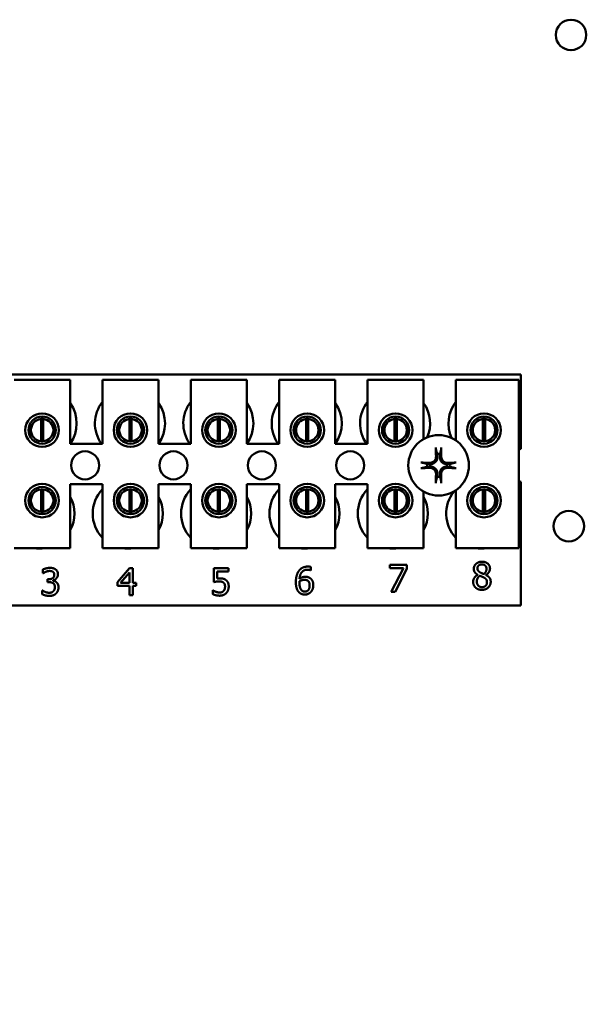
# Model space of a CAD drawing. Units: inches. Extents: x 2 to 108, y 1 to 84.
# Drawn here: x 66 to 68, y 34 to 38 of the extents above; entities that cross this region are included whole.
import ezdxf

# ---------------------------------------------------------------- set-up
doc = ezdxf.new("R2010")
doc.units = ezdxf.units.IN
doc.header["$LTSCALE"] = 5
doc.header["$MEASUREMENT"] = 0
doc.layers.add('Symbol (ANSI)', color=7, linetype='Continuous', lineweight=25)
doc.layers.add('Visible (ANSI)', color=7, linetype='Continuous', lineweight=50)
doc.styles.add('Note Text (ANSI)', font='tahoma.ttf')
doc.dimstyles.new('Default (ANSI)$7', dxfattribs={"dimscale": 5, "dimtxt": 0.12, "dimasz": 0.098425, "dimexe": 0.125, "dimexo": 0.0625, "dimgap": 0.031496, "dimtad": 0, "dimtih": 1, "dimtoh": 1, "dimrnd": 1e-08, "dimzin": 4, "dimdsep": 46, "dimtxsty": 'Note Text (ANSI)', "dimcen": 0.09, "dimdle": 0.393701, "dimclrd": 256, "dimclre": 256, "dimclrt": 256, "dimadec": 0, "dimazin": 1, "dimtfac": 1, "dimtofl": 0, "dimtmove": 0, "dimatfit": 3, "dimfxl": 1, "dimtolj": 1, "dimtzin": 4, "dimlwd": -1, "dimlwe": -1, "dimarcsym": 0})

msp = doc.modelspace()

# ---------------------------------------------------------------- linework, layer by layer
at = {"layer": 'Visible (ANSI)'}
for p, q in [((64.8083, 36.483), (67.9333, 36.483)), ((65.6736, 36.459), (65.9236, 36.459)), ((65.9236, 36.459), (65.9236, 36.174)), ((66.0676, 36.459), (66.3176, 36.459)), ((66.0676, 36.174), (66.0676, 36.459)), ((66.3176, 36.459), (66.3176, 36.174)), ((66.4616, 36.459), (66.7116, 36.459)), ((66.4616, 36.174), (66.4616, 36.459)), ((66.7116, 36.459), (66.7116, 36.174)), ((66.8556, 36.459), (67.1056, 36.459)), ((66.8556, 36.174), (66.8556, 36.459)), ((67.1056, 36.459), (67.1056, 36.174)), ((67.2496, 36.459), (67.4996, 36.459)), ((67.2496, 36.174), (67.2496, 36.459)), ((67.4996, 36.459), (67.4996, 36.1954)), ((67.6436, 36.459), (67.9236, 36.459)), ((67.6436, 36.1886), (67.6436, 36.459)), ((67.9236, 36.459), (67.9236, 35.709)), ((67.9333, 36.483), (67.9333, 36.1517)), ((65.7938, 36.1853), (65.7938, 36.2849)), ((65.8034, 36.2849), (65.8034, 36.1853)), ((66.1878, 36.1853), (66.1878, 36.2849)), ((66.1974, 36.2849), (66.1974, 36.1853)), ((66.5818, 36.1853), (66.5818, 36.2849)), ((66.5914, 36.2849), (66.5914, 36.1853)), ((66.9758, 36.1853), (66.9758, 36.2849)), ((66.9854, 36.2849), (66.9854, 36.1853)), ((67.3698, 36.1853), (67.3698, 36.2849)), ((67.3794, 36.2849), (67.3794, 36.1853)), ((67.7638, 36.1853), (67.7638, 36.2849)), ((67.7734, 36.2849), (67.7734, 36.1853)), ((65.7464, 36.2654), (65.7464, 36.2044)), ((65.8508, 36.2044), (65.8508, 36.2654)), ((66.1404, 36.2654), (66.1404, 36.2044)), ((66.2448, 36.2044), (66.2448, 36.2654)), ((66.5344, 36.2654), (66.5344, 36.2044)), ((66.6388, 36.2044), (66.6388, 36.2654)), ((66.9284, 36.2654), (66.9284, 36.2044)), ((67.0328, 36.2044), (67.0328, 36.2654)), ((67.3224, 36.2654), (67.3224, 36.2044)), ((67.4268, 36.2044), (67.4268, 36.2654)), ((67.7164, 36.2654), (67.7164, 36.2044)), ((67.8208, 36.2044), (67.8208, 36.2654)), ((65.9236, 36.174), (66.0676, 36.174)), ((66.3176, 36.174), (66.4616, 36.174)), ((66.7116, 36.174), (66.8556, 36.174)), ((67.1056, 36.174), (67.2496, 36.174)), ((65.7938, 35.8713), (65.7938, 35.9709)), ((65.8034, 35.9709), (65.8034, 35.8713)), ((65.9236, 35.994), (65.9236, 35.709)), ((66.0676, 35.994), (65.9236, 35.994)), ((66.0676, 35.709), (66.0676, 35.994)), ((66.1878, 35.8713), (66.1878, 35.9709)), ((66.1974, 35.9709), (66.1974, 35.8713)), ((66.3176, 35.994), (66.3176, 35.709)), ((66.4616, 35.994), (66.3176, 35.994)), ((66.4616, 35.709), (66.4616, 35.994)), ((66.5818, 35.8713), (66.5818, 35.9709)), ((66.5914, 35.9709), (66.5914, 35.8713)), ((66.7116, 35.994), (66.7116, 35.709)), ((66.8556, 35.994), (66.7116, 35.994)), ((66.8556, 35.709), (66.8556, 35.994)), ((66.9758, 35.8713), (66.9758, 35.9709)), ((66.9854, 35.9709), (66.9854, 35.8713)), ((67.1056, 35.994), (67.1056, 35.709)), ((67.2496, 35.994), (67.1056, 35.994)), ((67.2496, 35.709), (67.2496, 35.994)), ((67.3698, 35.8713), (67.3698, 35.9709)), ((67.3794, 35.9709), (67.3794, 35.8713)), ((67.6436, 35.709), (67.6436, 35.9674)), ((67.7638, 35.8713), (67.7638, 35.9709)), ((67.7734, 35.9709), (67.7734, 35.8713)), ((67.9333, 36.0043), (67.9333, 35.453)), ((65.7464, 35.9516), (65.7464, 35.8906)), ((65.8508, 35.8906), (65.8508, 35.9516)), ((66.1404, 35.9516), (66.1404, 35.8906)), ((66.2448, 35.8906), (66.2448, 35.9516)), ((66.5344, 35.9516), (66.5344, 35.8906)), ((66.6388, 35.8906), (66.6388, 35.9516)), ((66.9284, 35.9516), (66.9284, 35.8906)), ((67.0328, 35.8906), (67.0328, 35.9516)), ((67.3224, 35.9516), (67.3224, 35.8906)), ((67.4268, 35.8906), (67.4268, 35.9516)), ((67.4996, 35.9606), (67.4996, 35.709)), ((67.7164, 35.9516), (67.7164, 35.8906)), ((67.8208, 35.8906), (67.8208, 35.9516)), ((65.9236, 35.709), (65.6736, 35.709)), ((66.3176, 35.709), (66.0676, 35.709)), ((66.7116, 35.709), (66.4616, 35.709)), ((67.1056, 35.709), (66.8556, 35.709)), ((67.4996, 35.709), (67.2496, 35.709)), ((67.9236, 35.709), (67.6436, 35.709)), ((66.1349, 35.5574), (66.1886, 35.6193)), ((66.1886, 35.6193), (66.2034, 35.6193)), ((66.2034, 35.6193), (66.2034, 35.5534)), ((66.564, 35.5574), (66.564, 35.6193)), ((66.564, 35.6193), (66.6298, 35.6193)), ((66.6298, 35.6193), (66.6298, 35.6052)), ((66.9973, 35.6248), (66.9973, 35.6094)), ((67.3483, 35.6196), (67.3483, 35.6337)), ((67.3483, 35.6337), (67.4245, 35.6337)), ((67.4103, 35.6196), (67.3483, 35.6196)), ((67.3554, 35.5137), (67.4103, 35.6196)), ((67.4245, 35.6157), (67.3725, 35.5137)), ((67.4245, 35.6337), (67.4245, 35.6157)), ((65.802, 35.5964), (65.802, 35.6134)), ((65.803, 35.5964), (65.802, 35.5964)), ((66.1879, 35.6003), (66.1476, 35.5534)), ((66.1879, 35.5534), (66.1879, 35.6003)), ((66.6298, 35.6052), (66.5794, 35.6052)), ((66.5794, 35.6052), (66.5794, 35.5732)), ((66.9973, 35.6094), (66.9966, 35.6094)), ((67.7407, 35.5894), (67.7407, 35.5899)), ((67.7773, 35.5892), (67.7773, 35.5887)), ((65.8232, 35.57), (65.8285, 35.57)), ((65.8232, 35.5567), (65.8232, 35.57)), ((65.83, 35.5567), (65.8232, 35.5567)), ((65.8471, 35.5649), (65.8471, 35.5638)), ((66.1349, 35.5405), (66.1349, 35.5574)), ((66.1879, 35.5405), (66.1349, 35.5405)), ((66.1476, 35.5534), (66.1879, 35.5534)), ((66.1879, 35.4993), (66.1879, 35.5405)), ((66.2034, 35.5534), (66.2177, 35.5534)), ((66.2177, 35.5405), (66.2034, 35.5405)), ((66.2034, 35.5405), (66.2034, 35.4993)), ((66.2177, 35.5534), (66.2177, 35.5405)), ((65.7987, 35.5031), (65.7987, 35.5201)), ((65.7987, 35.5201), (65.7998, 35.5201)), ((66.2034, 35.4993), (66.1879, 35.4993)), ((66.559, 35.5036), (66.559, 35.5206)), ((66.559, 35.5206), (66.5602, 35.5206)), ((67.3725, 35.5137), (67.3554, 35.5137)), ((67.9333, 35.453), (64.8083, 35.453))]:
    msp.add_line(p, q, dxfattribs=at)
for centre, radius in [((68.1568, 37.9976), 0.068), ((65.7986, 36.2349), 0.075), ((65.7986, 36.2349), 0.0605), ((66.1926, 36.2349), 0.075), ((66.1926, 36.2349), 0.0605), ((66.5866, 36.2349), 0.075), ((66.5866, 36.2349), 0.0605), ((66.9806, 36.2349), 0.075), ((66.9806, 36.2349), 0.0605), ((67.3746, 36.2349), 0.075), ((67.3746, 36.2349), 0.0605), ((67.7686, 36.2349), 0.075), ((67.7686, 36.2349), 0.0605), ((67.5663, 36.078), 0.135), ((65.9903, 36.078), 0.0625), ((66.3843, 36.078), 0.0625), ((66.7783, 36.078), 0.0625), ((67.1723, 36.078), 0.0625), ((65.7986, 35.9211), 0.075), ((65.7986, 35.9211), 0.0605), ((66.1926, 35.9211), 0.075), ((66.1926, 35.9211), 0.0605), ((66.5866, 35.9211), 0.075), ((66.5866, 35.9211), 0.0605), ((66.9806, 35.9211), 0.075), ((66.9806, 35.9211), 0.0605), ((67.3746, 35.9211), 0.075), ((67.3746, 35.9211), 0.0605), ((67.7686, 35.9211), 0.075), ((67.7686, 35.9211), 0.0605), ((68.1468, 35.8067), 0.068)]:
    msp.add_circle(centre, radius, dxfattribs=at)
for centre, radius, start, end in [((66.1903, 36.265), 0.1562, 141.7092, 215.6389), ((66.5843, 36.265), 0.1563, 141.7092, 215.6389), ((66.9783, 36.265), 0.1563, 141.7092, 215.6389), ((67.3723, 36.265), 0.1562, 141.7092, 215.6389), ((67.7663, 36.265), 0.1562, 141.7092, 204.6093), ((65.7963, 36.265), 0.1563, 324.5996, 35.4004), ((66.1903, 36.265), 0.1563, 324.5996, 35.4004), ((66.5843, 36.265), 0.1562, 324.5996, 35.4004), ((66.9783, 36.265), 0.1562, 324.5996, 35.4004), ((67.3723, 36.265), 0.1562, 336.7028, 35.4004), ((65.7986, 36.2351), 0.05, 95.4833, 264.5167), ((65.7986, 36.2351), 0.05, 84.5167, 95.4833), ((65.7986, 36.2351), 0.05, 275.4833, 84.5167), ((66.1926, 36.2351), 0.05, 95.4833, 264.5167), ((66.1926, 36.2351), 0.05, 84.5167, 95.4833), ((66.1926, 36.2351), 0.05, 275.4833, 84.5167), ((66.5866, 36.2351), 0.05, 95.4833, 264.5167), ((66.5866, 36.2351), 0.05, 84.5167, 95.4833), ((66.5866, 36.2351), 0.05, 275.4833, 84.5167), ((66.9806, 36.2351), 0.05, 95.4833, 264.5167), ((66.9806, 36.2351), 0.05, 84.5167, 95.4833), ((66.9806, 36.2351), 0.05, 275.4833, 84.5167), ((67.3746, 36.2351), 0.05, 95.4833, 264.5167), ((67.3746, 36.2351), 0.05, 84.5167, 95.4833), ((67.3746, 36.2351), 0.05, 275.4833, 84.5167), ((67.7686, 36.2351), 0.05, 95.4833, 264.5167), ((67.7686, 36.2351), 0.05, 84.5167, 95.4833), ((67.7686, 36.2351), 0.05, 275.4833, 84.5167), ((65.7986, 36.2351), 0.05, 264.5167, 275.4833), ((66.1926, 36.2351), 0.05, 264.5167, 275.4833), ((66.5866, 36.2351), 0.05, 264.5167, 275.4833), ((66.9806, 36.2351), 0.05, 264.5167, 275.4833), ((67.3746, 36.2351), 0.05, 264.5167, 275.4833), ((67.7686, 36.2351), 0.05, 264.5167, 275.4833), ((67.9603, 36.078), 0.0785, 110.1195, 117.8237), ((67.5663, 36.078), 0.0512, 82.3836, 97.6164), ((67.5663, 36.078), 0.0512, 172.3836, 187.6164), ((67.5663, 36.078), 0.0512, 352.3836, 7.6164), ((67.5663, 36.078), 0.0512, 262.3836, 277.6164), ((65.7986, 35.9211), 0.05, 95.4833, 264.5167), ((65.7986, 35.9211), 0.05, 84.5167, 95.4833), ((65.7986, 35.9211), 0.05, 275.4833, 84.5167), ((66.1803, 35.863), 0.1563, 136.1269, 223.8731), ((66.1926, 35.9211), 0.05, 95.4833, 264.5167), ((66.1926, 35.9211), 0.05, 84.5167, 95.4833), ((66.1926, 35.9211), 0.05, 275.4833, 84.5167), ((66.5743, 35.863), 0.1562, 136.1269, 223.8731), ((66.5866, 35.9211), 0.05, 95.4833, 264.5167), ((66.5866, 35.9211), 0.05, 84.5167, 95.4833), ((66.5866, 35.9211), 0.05, 275.4833, 84.5167), ((66.9683, 35.863), 0.1563, 136.1269, 223.8731), ((66.9806, 35.9211), 0.05, 95.4833, 264.5167), ((66.9806, 35.9211), 0.05, 84.5167, 95.4833), ((66.9806, 35.9211), 0.05, 275.4833, 84.5167), ((67.3623, 35.863), 0.1563, 136.1269, 223.8731), ((67.3746, 35.9211), 0.05, 95.4833, 264.5167), ((67.3746, 35.9211), 0.05, 84.5167, 95.4833), ((67.3746, 35.9211), 0.05, 275.4833, 84.5167), ((67.7686, 35.9211), 0.05, 95.4833, 264.5167), ((67.7686, 35.9211), 0.05, 84.5167, 95.4833), ((67.7686, 35.9211), 0.05, 275.4833, 84.5167), ((67.9603, 36.078), 0.0785, 242.1763, 249.8805), ((65.7863, 35.863), 0.1563, 331.5369, 28.4631), ((66.1803, 35.863), 0.1563, 331.5369, 28.4631), ((66.5743, 35.863), 0.1563, 331.5369, 28.4631), ((66.9683, 35.863), 0.1563, 331.5369, 28.4631), ((67.3623, 35.863), 0.1563, 331.5369, 28.4631), ((67.7563, 35.863), 0.1562, 140.652, 223.8731), ((65.7986, 35.9211), 0.05, 264.5167, 275.4833), ((66.1926, 35.9211), 0.05, 264.5167, 275.4833), ((66.5866, 35.9211), 0.05, 264.5167, 275.4833), ((66.9806, 35.9211), 0.05, 264.5167, 275.4833), ((67.3746, 35.9211), 0.05, 264.5167, 275.4833), ((67.7686, 35.9211), 0.05, 264.5167, 275.4833), ((65.7863, 35.863), 0.1562, 260.3583, 279.6417), ((66.1803, 35.863), 0.1563, 260.3583, 279.6417), ((66.5743, 35.863), 0.1562, 260.3583, 279.6417), ((66.9683, 35.863), 0.1563, 260.3583, 279.6417), ((67.3623, 35.863), 0.1562, 260.3583, 279.6417), ((67.7563, 35.863), 0.1563, 260.3583, 279.6417)]:
    msp.add_arc(centre, radius, start, end, dxfattribs=at)
for centre, major_axis, start_param, end_param in [((67.5719, 36.0783), (0.0092, -0.1752), 4.242952, 4.480279), ((67.5607, 36.0783), (0.0092, 0.1752), 4.944499, 5.181826), ((67.566, 36.0724), (-0.1752, 0.0092), 4.944499, 5.181826), ((67.566, 36.0836), (0.1752, 0.0092), 4.242952, 4.480279), ((67.5665, 36.0724), (-0.1752, -0.0092), 4.242952, 4.480279), ((67.5665, 36.0836), (0.1752, -0.0092), 4.944499, 5.181826), ((67.5719, 36.0777), (-0.0092, -0.1752), 4.944499, 5.181826), ((67.5607, 36.0777), (-0.0092, 0.1752), 4.242952, 4.480279)]:
    msp.add_ellipse(centre, major_axis=major_axis, ratio=0.087156, start_param=start_param, end_param=end_param, dxfattribs=at)
for points, knots in [([(67.5547, 36.1493), (67.5546, 36.1495), (67.5546, 36.1499), (67.5545, 36.1508), (67.5544, 36.1515), (67.5543, 36.1528), (67.5542, 36.1536), (67.5541, 36.155), (67.5541, 36.1558), (67.5541, 36.1566), (67.5541, 36.1567), (67.5541, 36.1568)], [0.04855252, 0.04855252, 0.04855252, 0.04855252, 0.05284999, 0.05284999, 0.05811668, 0.05811668, 0.06341303, 0.06341303, 0.06871378, 0.06871378, 0.06981434, 0.06981434, 0.06981434, 0.06981434]), ([(67.5784, 36.1568), (67.5784, 36.1567), (67.5784, 36.1566), (67.5784, 36.1558), (67.5784, 36.155), (67.5783, 36.1536), (67.5782, 36.1528), (67.5781, 36.1515), (67.5781, 36.1508), (67.5779, 36.1499), (67.5779, 36.1495), (67.5778, 36.1493)], [0.01481468, 0.01481468, 0.01481468, 0.01481468, 0.01591524, 0.01591524, 0.02121599, 0.02121599, 0.02651234, 0.02651234, 0.03177903, 0.03177903, 0.0360765, 0.0360765, 0.0360765, 0.0360765]), ([(67.5605, 36.1181), (67.5609, 36.1139), (67.5605, 36.1095), (67.5585, 36.103), (67.5575, 36.1007), (67.555, 36.0965), (67.5535, 36.0945), (67.5498, 36.0908), (67.5478, 36.0892), (67.5435, 36.0867), (67.5413, 36.0857), (67.5348, 36.0837), (67.5303, 36.0833), (67.5261, 36.0837)], [0.3725423, 0.3725423, 0.3725423, 0.3725423, 0.4082549, 0.4082549, 0.4280922, 0.4280922, 0.4479295, 0.4479295, 0.4677669, 0.4677669, 0.4876042, 0.4876042, 0.5233168, 0.5233168, 0.5233168, 0.5233168]), ([(67.5549, 36.1178), (67.555, 36.1145), (67.5545, 36.1109), (67.552, 36.1041), (67.5501, 36.101), (67.5455, 36.0959), (67.5426, 36.0937), (67.5361, 36.0905), (67.5326, 36.0897), (67.5283, 36.0894), (67.5274, 36.0893), (67.5264, 36.0894)], [0, 0, 0, 0, 0.0260573, 0.0260573, 0.0521146, 0.0521146, 0.0779973, 0.0779973, 0.1038801, 0.1038801, 0.1111266, 0.1111266, 0.1111266, 0.1111266]), ([(67.6064, 36.0837), (67.6022, 36.0833), (67.5978, 36.0837), (67.5912, 36.0857), (67.589, 36.0867), (67.5847, 36.0892), (67.5827, 36.0908), (67.579, 36.0945), (67.5775, 36.0965), (67.575, 36.1007), (67.574, 36.103), (67.572, 36.1095), (67.5716, 36.1139), (67.572, 36.1181)], [0.3725423, 0.3725423, 0.3725423, 0.3725423, 0.4082549, 0.4082549, 0.4280922, 0.4280922, 0.4479295, 0.4479295, 0.4677669, 0.4677669, 0.4876042, 0.4876042, 0.5233168, 0.5233168, 0.5233168, 0.5233168]), ([(67.6061, 36.0894), (67.6027, 36.0893), (67.5991, 36.0898), (67.5924, 36.0923), (67.5892, 36.0942), (67.5842, 36.0988), (67.5819, 36.1017), (67.5788, 36.1081), (67.5779, 36.1117), (67.5776, 36.1159), (67.5776, 36.1169), (67.5776, 36.1178)], [0, 0, 0, 0, 0.0260573, 0.0260573, 0.0521146, 0.0521146, 0.0779973, 0.0779973, 0.1038801, 0.1038801, 0.1111266, 0.1111266, 0.1111266, 0.1111266]), ([(67.4874, 36.0902), (67.4876, 36.0902), (67.4877, 36.0902), (67.4885, 36.0901), (67.4893, 36.0901), (67.4907, 36.09), (67.4915, 36.09), (67.4928, 36.0899), (67.4935, 36.0898), (67.4943, 36.0897), (67.4947, 36.0896), (67.495, 36.0896)], [0.01481468, 0.01481468, 0.01481468, 0.01481468, 0.01591524, 0.01591524, 0.02121599, 0.02121599, 0.02651234, 0.02651234, 0.03177903, 0.03177903, 0.0360765, 0.0360765, 0.0360765, 0.0360765]), ([(67.495, 36.0665), (67.4947, 36.0664), (67.4943, 36.0663), (67.4935, 36.0662), (67.4928, 36.0661), (67.4915, 36.066), (67.4907, 36.066), (67.4893, 36.0659), (67.4885, 36.0659), (67.4877, 36.0658), (67.4876, 36.0658), (67.4874, 36.0658)], [0.04855252, 0.04855252, 0.04855252, 0.04855252, 0.05284999, 0.05284999, 0.05811668, 0.05811668, 0.06341303, 0.06341303, 0.06871378, 0.06871378, 0.06981434, 0.06981434, 0.06981434, 0.06981434]), ([(67.5261, 36.0723), (67.5303, 36.0727), (67.5348, 36.0723), (67.5413, 36.0703), (67.5435, 36.0693), (67.5478, 36.0668), (67.5498, 36.0652), (67.5535, 36.0615), (67.555, 36.0595), (67.5575, 36.0553), (67.5585, 36.053), (67.5605, 36.0465), (67.5609, 36.0421), (67.5605, 36.0379)], [0.3725423, 0.3725423, 0.3725423, 0.3725423, 0.4082549, 0.4082549, 0.4280922, 0.4280922, 0.4479295, 0.4479295, 0.4677669, 0.4677669, 0.4876042, 0.4876042, 0.5233168, 0.5233168, 0.5233168, 0.5233168]), ([(67.5264, 36.0666), (67.5298, 36.0667), (67.5334, 36.0662), (67.5401, 36.0638), (67.5433, 36.0618), (67.5483, 36.0572), (67.5506, 36.0543), (67.5537, 36.0479), (67.5546, 36.0443), (67.5549, 36.0401), (67.5549, 36.0391), (67.5549, 36.0382)], [0, 0, 0, 0, 0.0260573, 0.0260573, 0.0521146, 0.0521146, 0.0779973, 0.0779973, 0.1038801, 0.1038801, 0.1111266, 0.1111266, 0.1111266, 0.1111266]), ([(67.572, 36.0379), (67.5716, 36.0421), (67.572, 36.0465), (67.574, 36.053), (67.575, 36.0553), (67.5775, 36.0595), (67.579, 36.0615), (67.5827, 36.0652), (67.5847, 36.0668), (67.589, 36.0693), (67.5912, 36.0703), (67.5978, 36.0723), (67.6022, 36.0727), (67.6064, 36.0723)], [0.3725423, 0.3725423, 0.3725423, 0.3725423, 0.4082549, 0.4082549, 0.4280922, 0.4280922, 0.4479295, 0.4479295, 0.4677669, 0.4677669, 0.4876042, 0.4876042, 0.5233168, 0.5233168, 0.5233168, 0.5233168]), ([(67.5776, 36.0382), (67.5775, 36.0415), (67.578, 36.0451), (67.5805, 36.0519), (67.5824, 36.055), (67.587, 36.0601), (67.5899, 36.0623), (67.5964, 36.0655), (67.5999, 36.0663), (67.6042, 36.0666), (67.6051, 36.0667), (67.6061, 36.0666)], [0, 0, 0, 0, 0.0260573, 0.0260573, 0.0521146, 0.0521146, 0.0779973, 0.0779973, 0.1038801, 0.1038801, 0.1111266, 0.1111266, 0.1111266, 0.1111266]), ([(67.6375, 36.0896), (67.6378, 36.0896), (67.6382, 36.0897), (67.639, 36.0898), (67.6397, 36.0899), (67.641, 36.09), (67.6418, 36.09), (67.6432, 36.0901), (67.644, 36.0901), (67.6448, 36.0902), (67.6449, 36.0902), (67.6451, 36.0902)], [0.04855252, 0.04855252, 0.04855252, 0.04855252, 0.05284999, 0.05284999, 0.05811668, 0.05811668, 0.06341303, 0.06341303, 0.06871378, 0.06871378, 0.06981434, 0.06981434, 0.06981434, 0.06981434]), ([(67.6451, 36.0658), (67.6449, 36.0658), (67.6448, 36.0658), (67.644, 36.0659), (67.6432, 36.0659), (67.6418, 36.066), (67.641, 36.066), (67.6397, 36.0661), (67.639, 36.0662), (67.6382, 36.0663), (67.6378, 36.0664), (67.6375, 36.0665)], [0.01481468, 0.01481468, 0.01481468, 0.01481468, 0.01591524, 0.01591524, 0.02121599, 0.02121599, 0.02651234, 0.02651234, 0.03177903, 0.03177903, 0.0360765, 0.0360765, 0.0360765, 0.0360765]), ([(67.5541, 35.9992), (67.5541, 35.9993), (67.5541, 35.9994), (67.5541, 36.0002), (67.5541, 36.001), (67.5542, 36.0024), (67.5543, 36.0033), (67.5544, 36.0045), (67.5545, 36.0052), (67.5546, 36.0061), (67.5546, 36.0065), (67.5547, 36.0067)], [0.01481468, 0.01481468, 0.01481468, 0.01481468, 0.01591524, 0.01591524, 0.02121599, 0.02121599, 0.02651234, 0.02651234, 0.03177903, 0.03177903, 0.0360765, 0.0360765, 0.0360765, 0.0360765]), ([(67.5778, 36.0067), (67.5779, 36.0065), (67.5779, 36.0061), (67.5781, 36.0052), (67.5781, 36.0045), (67.5782, 36.0033), (67.5783, 36.0024), (67.5784, 36.001), (67.5784, 36.0002), (67.5784, 35.9994), (67.5784, 35.9993), (67.5784, 35.9992)], [0.04855252, 0.04855252, 0.04855252, 0.04855252, 0.05284999, 0.05284999, 0.05811668, 0.05811668, 0.06341303, 0.06341303, 0.06871378, 0.06871378, 0.06981434, 0.06981434, 0.06981434, 0.06981434])]:
    msp.add_open_spline(points, degree=3, knots=knots, dxfattribs=at)
for points, weights in [([(67.5547, 36.1493), (67.5575, 36.1373), (67.5595, 36.1288)], [1.00284065999, 1.0159138541, 1]), ([(67.573, 36.1288), (67.575, 36.1373), (67.5778, 36.1493)], [1, 1.01591385412, 1.00284065999]), ([(67.5595, 36.1288), (67.5601, 36.1228), (67.5605, 36.1181)], [1, 1.1273103555, 1.2534749934]), ([(67.572, 36.1181), (67.5725, 36.1228), (67.573, 36.1288)], [1.2534749934, 1.1273103555, 1]), ([(67.5155, 36.0848), (67.507, 36.0868), (67.495, 36.0896)], [1, 1.0159138542, 1.00284066]), ([(67.495, 36.0665), (67.507, 36.0692), (67.5155, 36.0712)], [1.00284066001, 1.01591385423, 1]), ([(67.5261, 36.0837), (67.5214, 36.0842), (67.5155, 36.0848)], [1.2534749934, 1.1273103555, 1]), ([(67.5155, 36.0712), (67.5214, 36.0718), (67.5261, 36.0723)], [1, 1.1273103555, 1.2534749934]), ([(67.617, 36.0848), (67.6111, 36.0842), (67.6064, 36.0837)], [1, 1.1273103555, 1.2534749934]), ([(67.6064, 36.0723), (67.6111, 36.0718), (67.617, 36.0712)], [1.2534749934, 1.1273103555, 1]), ([(67.6375, 36.0896), (67.6255, 36.0868), (67.617, 36.0848)], [1.00284066, 1.0159138542, 1]), ([(67.617, 36.0712), (67.6255, 36.0692), (67.6375, 36.0665)], [1, 1.01591385412, 1.00284065999]), ([(67.5595, 36.0272), (67.5575, 36.0187), (67.5547, 36.0067)], [1, 1.01591385418, 1.00284066]), ([(67.5605, 36.0379), (67.5601, 36.0332), (67.5595, 36.0272)], [1.2534749934, 1.1273103555, 1]), ([(67.573, 36.0272), (67.5725, 36.0332), (67.572, 36.0379)], [1, 1.1273103555, 1.2534749934]), ([(67.5778, 36.0067), (67.575, 36.0187), (67.573, 36.0272)], [1.00284066, 1.01591385419, 1])]:
    msp.add_rational_spline(points, weights, degree=2, dxfattribs=at)
for points in [[(65.802, 35.6134), (65.8072, 35.6162), (65.8252, 35.6208), (65.8333, 35.6208)], [(65.8333, 35.6208), (65.8415, 35.6208), (65.8536, 35.6175), (65.8586, 35.614)], [(66.943, 35.6071), (66.9495, 35.6163), (66.9701, 35.6265), (66.9837, 35.6265)], [(66.9837, 35.6265), (66.9876, 35.6265), (66.9946, 35.6257), (66.9973, 35.6248)], [(67.7233, 35.6164), (67.7233, 35.63), (67.7437, 35.6481), (67.7595, 35.6481)], [(67.7407, 35.5899), (67.7318, 35.5951), (67.7233, 35.6073), (67.7233, 35.6164)], [(67.7594, 35.6362), (67.7506, 35.6362), (67.7394, 35.6266), (67.7394, 35.6183)], [(67.7394, 35.6183), (67.7394, 35.6124), (67.7452, 35.6041), (67.7509, 35.6008)], [(67.7798, 35.6173), (67.7798, 35.6254), (67.769, 35.6362), (67.7594, 35.6362)], [(67.7595, 35.6481), (67.7758, 35.6481), (67.7955, 35.6309), (67.7955, 35.6175)], [(67.7678, 35.5933), (67.7748, 35.5987), (67.7798, 35.61), (67.7798, 35.6173)], [(67.7955, 35.6175), (67.7955, 35.6094), (67.7861, 35.5937), (67.7773, 35.5892)], [(65.8148, 35.6031), (65.8109, 35.6014), (65.8052, 35.5979), (65.803, 35.5964)], [(65.832, 35.6069), (65.8277, 35.6069), (65.819, 35.6047), (65.8148, 35.6031)], [(65.8285, 35.57), (65.8393, 35.57), (65.8529, 35.5803), (65.8529, 35.5901)], [(65.8466, 35.6032), (65.8436, 35.6052), (65.8362, 35.6069), (65.832, 35.6069)], [(65.8529, 35.5901), (65.8529, 35.5947), (65.8494, 35.6012), (65.8466, 35.6032)], [(65.8693, 35.5918), (65.8693, 35.5819), (65.8562, 35.5669), (65.8471, 35.5649)], [(65.8586, 35.614), (65.8638, 35.6102), (65.8693, 35.5992), (65.8693, 35.5918)], [(66.5794, 35.5732), (66.5823, 35.5736), (66.588, 35.5739), (66.5903, 35.5739)], [(66.5903, 35.5739), (66.5995, 35.5739), (66.6123, 35.5708), (66.6181, 35.5664)], [(66.9299, 35.5569), (66.9299, 35.5726), (66.9363, 35.5978), (66.943, 35.6071)], [(66.9815, 35.6126), (66.9665, 35.6126), (66.9482, 35.5923), (66.9464, 35.5725)], [(66.9464, 35.5725), (66.9522, 35.5765), (66.9642, 35.5809), (66.9714, 35.5809)], [(66.9714, 35.5809), (66.9784, 35.5809), (66.9889, 35.578), (66.9946, 35.5738)], [(66.9966, 35.6094), (66.9944, 35.6105), (66.9862, 35.6126), (66.9815, 35.6126)], [(66.9946, 35.5738), (67.0013, 35.5688), (67.0077, 35.5534), (67.0077, 35.5431)], [(67.7204, 35.5585), (67.7204, 35.5682), (67.7308, 35.5846), (67.7407, 35.5894)], [(67.7503, 35.5853), (67.7437, 35.581), (67.7366, 35.5679), (67.7366, 35.5597)], [(67.7679, 35.5778), (67.7652, 35.5794), (67.7561, 35.583), (67.7503, 35.5853)], [(67.7509, 35.6008), (67.7533, 35.5994), (67.7636, 35.5947), (67.7678, 35.5933)], [(67.782, 35.5572), (67.782, 35.5646), (67.7762, 35.5734), (67.7679, 35.5778)], [(67.7773, 35.5887), (67.7878, 35.5839), (67.7986, 35.5699), (67.7986, 35.5588)], [(65.8481, 35.5524), (65.8447, 35.5548), (65.8354, 35.5567), (65.83, 35.5567)], [(65.8471, 35.5638), (65.8509, 35.563), (65.8596, 35.5595), (65.8633, 35.556)], [(65.8553, 35.535), (65.8553, 35.5415), (65.8515, 35.55), (65.8481, 35.5524)], [(65.8487, 35.5163), (65.8519, 35.5199), (65.8553, 35.5285), (65.8553, 35.535)], [(65.8716, 35.5338), (65.8716, 35.5258), (65.8661, 35.512), (65.861, 35.5068)], [(65.8633, 35.556), (65.8669, 35.5526), (65.8716, 35.5417), (65.8716, 35.5338)], [(66.5877, 35.5603), (66.5811, 35.5603), (66.5679, 35.5583), (66.564, 35.5574)], [(66.6073, 35.5548), (66.6039, 35.5578), (66.5938, 35.5603), (66.5877, 35.5603)], [(66.6141, 35.5375), (66.6141, 35.5439), (66.6106, 35.5521), (66.6073, 35.5548)], [(66.608, 35.5179), (66.611, 35.5215), (66.6141, 35.5311), (66.6141, 35.5375)], [(66.6181, 35.5664), (66.6241, 35.5619), (66.6305, 35.5483), (66.6305, 35.5374)], [(66.6305, 35.5374), (66.6305, 35.5287), (66.6249, 35.514), (66.6199, 35.5085)], [(66.9431, 35.5126), (66.9369, 35.5191), (66.9299, 35.541), (66.9299, 35.5569)], [(66.9464, 35.5609), (66.9463, 35.5592), (66.9461, 35.5559), (66.9461, 35.5533)], [(66.9461, 35.5533), (66.9461, 35.5409), (66.951, 35.5256), (66.9547, 35.5216)], [(66.9678, 35.5675), (66.9622, 35.5675), (66.9516, 35.5641), (66.9464, 35.5609)], [(66.9832, 35.5634), (66.98, 35.5659), (66.972, 35.5675), (66.9678, 35.5675)], [(66.9697, 35.5148), (66.9794, 35.5148), (66.9913, 35.5286), (66.9913, 35.5424)], [(66.9913, 35.5424), (66.9913, 35.5498), (66.9875, 35.5599), (66.9832, 35.5634)], [(67.0077, 35.5431), (67.0077, 35.5339), (67.0016, 35.5182), (66.9964, 35.513)], [(67.7307, 35.5329), (67.7256, 35.5378), (67.7204, 35.551), (67.7204, 35.5585)], [(67.7595, 35.5226), (67.7505, 35.5226), (67.7358, 35.528), (67.7307, 35.5329)], [(67.7366, 35.5597), (67.7366, 35.5488), (67.7497, 35.5346), (67.7597, 35.5346)], [(67.7986, 35.5588), (67.7986, 35.5434), (67.7762, 35.5226), (67.7595, 35.5226)], [(67.7597, 35.5346), (67.7698, 35.5346), (67.782, 35.5467), (67.782, 35.5572)], [(65.8315, 35.4957), (65.8224, 35.4957), (65.8047, 35.5001), (65.7987, 35.5031)], [(65.7998, 35.5201), (65.8049, 35.5164), (65.822, 35.5096), (65.8305, 35.5096)], [(65.8305, 35.5096), (65.8354, 35.5096), (65.8454, 35.5127), (65.8487, 35.5163)], [(65.861, 35.5068), (65.8558, 35.5013), (65.8409, 35.4957), (65.8315, 35.4957)], [(66.5904, 35.4967), (66.5818, 35.4967), (66.5651, 35.5005), (66.559, 35.5036)], [(66.5602, 35.5206), (66.562, 35.5192), (66.5689, 35.5157), (66.5731, 35.5142)], [(66.5731, 35.5142), (66.5779, 35.5125), (66.5857, 35.5107), (66.5907, 35.5107)], [(66.6199, 35.5085), (66.6148, 35.5031), (66.5997, 35.4967), (66.5904, 35.4967)], [(66.5907, 35.5107), (66.5956, 35.5107), (66.6047, 35.5142), (66.608, 35.5179)], [(66.9696, 35.5017), (66.9615, 35.5017), (66.9482, 35.5071), (66.9431, 35.5126)], [(66.9547, 35.5216), (66.9581, 35.5178), (66.9655, 35.5148), (66.9697, 35.5148)], [(66.9964, 35.513), (66.991, 35.5074), (66.9776, 35.5017), (66.9696, 35.5017)]]:
    msp.add_open_spline(points, degree=2, dxfattribs=at)

# ---------------------------------------------------------------- leaders
at = {"layer": 'Symbol (ANSI)', "annotation_type": 0, "has_hookline": 1, "hookline_direction": 0, "text_width": 0.2579}
msp.add_leader([(64.9709, 35.453), (66.7792, 25.4373), (67.2714, 25.4373)], dimstyle='Default (ANSI)$7', override={"dimtad": 0}, dxfattribs=at)

doc.saveas('drawing.dxf')
